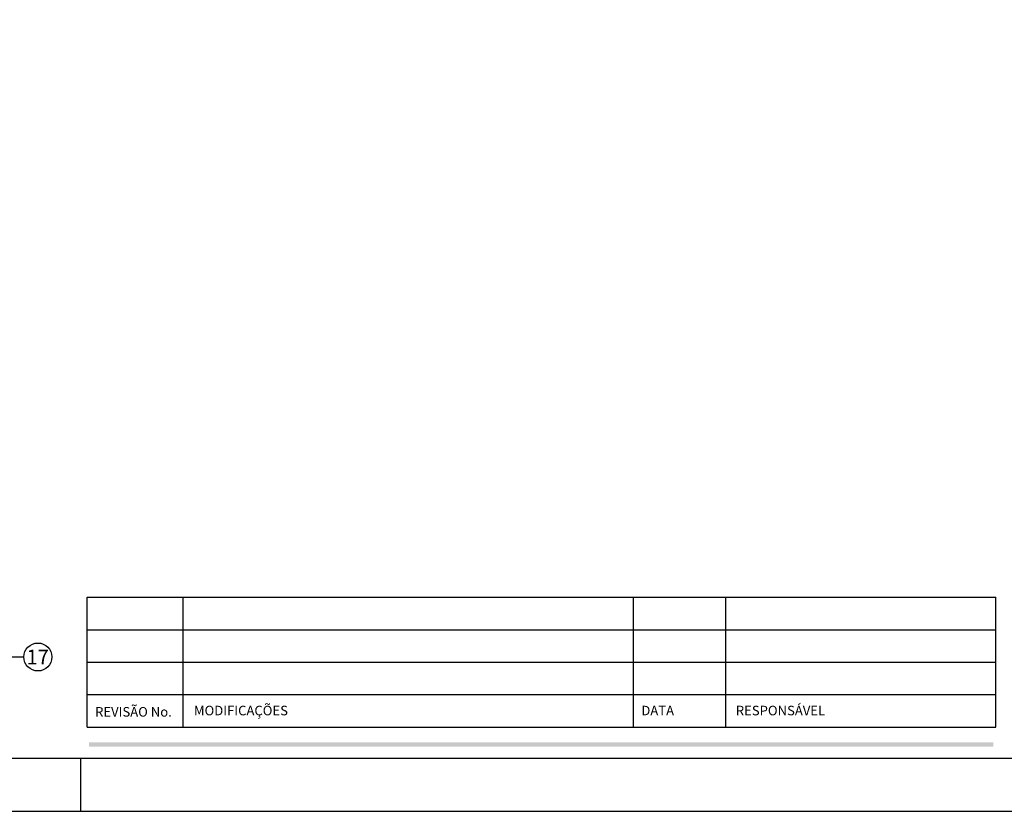
# Model space of a CAD drawing. Units: millimetres. Extents: x 3683 to 3787, y 1105 to 1138.
# Drawn here: x 3769 to 3778, y 1105 to 1113 of the extents above; entities that cross this region are included whole.
import ezdxf
from ezdxf.enums import TextEntityAlignment as Align

# ---------------------------------------------------------------- set-up
doc = ezdxf.new("R2010")
doc.units = ezdxf.units.MM
doc.layers.add('CARIMBO', color=7, linetype='Continuous')
doc.layers.add('CIRCUITOS', color=7, linetype='Continuous')
doc.styles.add('ARIAL', font='arial.ttf', dxfattribs={"height": 0.09})
doc.styles.add('TXT COTA 1-100', font='stylu.ttf', dxfattribs={"height": 0.25})

msp = doc.modelspace()

# ---------------------------------------------------------------- hatches: boundary and pattern name
msp.add_hatch(color=31).paths.add_polyline_path([(3777.8009, 1105.6904), (3777.8009, 1105.7316), (3769.3171, 1105.7316), (3769.3171, 1105.6904)])

# ---------------------------------------------------------------- linework, layer by layer
for p, q in [((3769.2994, 1105.8747), (3769.2994, 1107.0926)), ((3769.2994, 1107.0926), (3777.825, 1107.0926)), ((3770.1984, 1105.8747), (3770.1984, 1107.0926)), ((3774.4263, 1105.8747), (3774.4263, 1107.0926)), ((3775.29, 1105.8747), (3775.29, 1107.0926)), ((3777.825, 1105.8747), (3777.825, 1107.0926)), ((3769.2994, 1106.7882), (3777.825, 1106.7882)), ((3769.2994, 1106.4837), (3777.825, 1106.4837)), ((3769.2994, 1106.1792), (3777.825, 1106.1792)), ((3769.2994, 1105.8747), (3777.825, 1105.8747))]:
    msp.add_line(p, q)
msp.add_lwpolyline([(3766.0711, 1106.5326), (3768.7051, 1106.5326)])
msp.add_circle((3768.8362, 1106.5326), 0.1311)
msp.add_circle((3768.8362, 1106.5326), 0.1311)
at = {"layer": 'CARIMBO'}
msp.add_line((3769.2352, 1105.5839), (3769.2352, 1105.0839), dxfattribs=at)
at = {"layer": 'CIRCUITOS'}
for points in [[(3742.3686, 1105.0839), (3787.2352, 1105.0839), (3787.2352, 1134.7839), (3742.3686, 1134.7839)], [(3743.6186, 1105.5839), (3786.7352, 1105.5839), (3786.7352, 1134.2839), (3743.6186, 1134.2839)]]:
    msp.add_lwpolyline(points, close=True, dxfattribs=at)

# ---------------------------------------------------------------- texts
at = {"style": 'TXT COTA 1-100'}
msp.add_text('17', height=0.1391, dxfattribs=at).set_placement((3768.8343, 1106.4627), align=Align.CENTER)
at = {"style": 'ARIAL'}
for s, height, p in [('MODIFICAÇÕES', 0.089893, (3770.3006, 1105.9848)), ('RESPONSÁVEL', 0.089893, (3775.385, 1105.9848)), ('REVISÃO No.', 0.089893, (3769.3731, 1105.9727)), ('DATA', 0.08989, (3774.4984, 1105.9848))]:
    msp.add_text(s, height=height, dxfattribs=at).set_placement(p)

doc.saveas('drawing.dxf')
